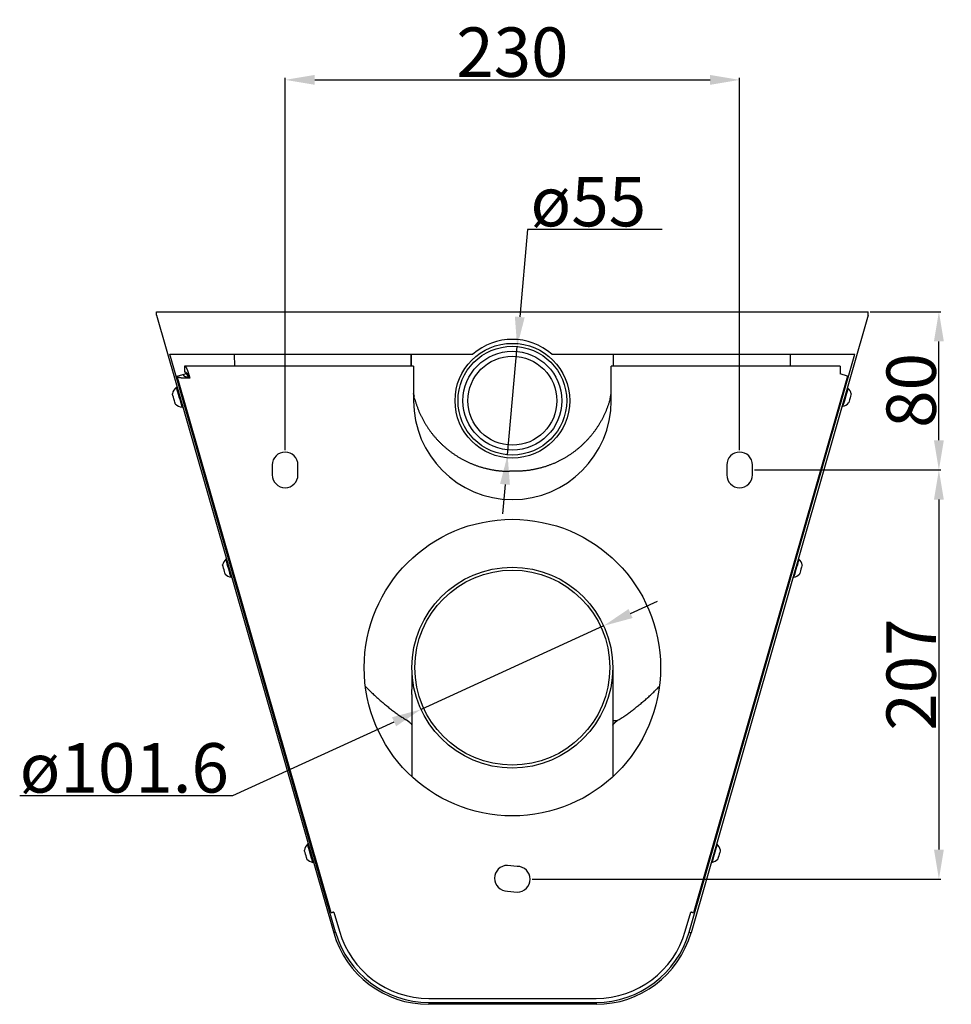
# Model space of a CAD drawing. Extents: x 329 to 1666, y -929 to 111.
# Drawn here: x 1194 to 1666, y -387 to 111 of the extents above; entities that cross this region are included whole.
import ezdxf

# ---------------------------------------------------------------- set-up
doc = ezdxf.new("R2010")
doc.units = 0
doc.header["$MEASUREMENT"] = 0
doc.header["$PDSIZE"] = -1
doc.layers.get('0').update_dxf_attribs({"linetype": 'CONTINUOUS'})
doc.layers.get('DEFPOINTS').update_dxf_attribs({"linetype": 'CONTINUOUS'})
doc.dimstyles.new('ISO-25', dxfattribs={"dimtxt": 2.5, "dimasz": 2.5, "dimexe": 1.25, "dimexo": 0.625, "dimtad": 1, "dimdec": 4, "dimdsep": 46, "dimtxsty": 'Standard', "dimcen": 2.5, "dimadec": 0, "dimazin": 0, "dimtfac": 1, "dimtdec": 4, "dimtmove": 0, "dimatfit": 3, "dimfxl": 1, "dimtolj": 1, "dimtzin": 0, "dimarcsym": 0})

# ---------------------------------------------------------------- blocks, each defined once
blk = doc.blocks.new('*D28')
at = {"color": 0}
for p, q in [((1624.73, -36.58), (1660.55, -36.58)), ((1659.55, -101.58), (1659.55, -51.58)), ((1566.23, -116.58), (1660.55, -116.58))]:
    blk.add_line(p, q, dxfattribs=at)
for points in [[(1662.05, -51.58), (1657.05, -51.58), (1659.55, -36.58)], [(1657.05, -101.58), (1662.05, -101.58), (1659.55, -116.58)]]:
    blk.add_solid(points, dxfattribs=at)
at = {"layer": 'DEFPOINTS', "color": 0}
for p in [(1623.73, -36.58), (1659.55, -36.58), (1565.23, -116.58)]:
    blk.add_point(p, dxfattribs=at)
at = {"color": 0, "linetype": 'Continuous'}
blk.add_text('80', height=25, rotation=90, dxfattribs=at).set_placement((1658.03, -95.33))
blk = doc.blocks.new('*D29')
at = {"color": 0, "lineweight": -2}
for p, q in [((1566.23, -116.58), (1660.55, -116.58)), ((1659.55, -131.58), (1659.55, -308.58)), ((1453.73, -323.58), (1660.55, -323.58))]:
    blk.add_line(p, q, dxfattribs=at)
at = {"color": 0}
for points in [[(1662.05, -131.58), (1657.05, -131.58), (1659.55, -116.58)], [(1657.05, -308.58), (1662.05, -308.58), (1659.55, -323.58)]]:
    blk.add_solid(points, dxfattribs=at)
at = {"layer": 'DEFPOINTS', "color": 0}
for p in [(1565.23, -116.58), (1452.73, -323.58), (1659.55, -323.58)]:
    blk.add_point(p, dxfattribs=at)
at = {"color": 0, "insert": (1645.53, -220.08), "char_height": 25, "attachment_point": 5, "rotation": 90}
blk.add_mtext('\\A1;207', dxfattribs=at)
blk = doc.blocks.new('*D30')
at = {"color": 0}
for p, q in [((1451.38, 5.07), (1447.47, -39.24)), ((1519.57, 5.07), (1451.38, 5.07)), ((1441.31, -108.97), (1446.15, -54.19)), ((1440, -123.92), (1438.68, -138.86))]:
    blk.add_line(p, q, dxfattribs=at)
for points in [[(1444.98, -39.02), (1449.96, -39.46), (1446.15, -54.19)], [(1442.49, -124.13), (1437.51, -123.7), (1441.31, -108.97)]]:
    blk.add_solid(points, dxfattribs=at)
at = {"layer": 'DEFPOINTS', "color": 0}
for p in [(1446.15, -54.19), (1441.31, -108.97)]:
    blk.add_point(p, dxfattribs=at)
at = {"color": 0, "linetype": 'Continuous'}
blk.add_text('ø55', height=25, dxfattribs=at).set_placement((1452.9, 6.6))
blk = doc.blocks.new('*D31')
at = {"color": 0}
for p, q in [((1503.55, -189.21), (1517.19, -182.97)), ((1489.91, -195.45), (1397.52, -237.71)), ((1302.2, -281.3), (1383.87, -243.95)), ((1194.43, -281.3), (1302.2, -281.3))]:
    blk.add_line(p, q, dxfattribs=at)
for points in [[(1502.51, -186.94), (1504.59, -191.49), (1489.91, -195.45)], [(1384.91, -246.22), (1382.83, -241.67), (1397.52, -237.71)]]:
    blk.add_solid(points, dxfattribs=at)
at = {"layer": 'DEFPOINTS', "color": 0}
for p in [(1489.91, -195.45), (1397.52, -237.71)]:
    blk.add_point(p, dxfattribs=at)
at = {"color": 0, "linetype": 'Continuous'}
blk.add_text('ø101.6', height=25, dxfattribs=at).set_placement((1194.43, -279.77))
blk = doc.blocks.new('*D33')
at = {"color": 0, "lineweight": -2}
for p, q in [((1328.73, -106.58), (1328.73, 81.68)), ((1343.73, 80.68), (1543.73, 80.68)), ((1558.73, -106.58), (1558.73, 81.68))]:
    blk.add_line(p, q, dxfattribs=at)
at = {"color": 0}
for points in [[(1343.73, 83.18), (1343.73, 78.18), (1328.73, 80.68)], [(1543.73, 78.18), (1543.73, 83.18), (1558.73, 80.68)]]:
    blk.add_solid(points, dxfattribs=at)
at = {"layer": 'DEFPOINTS', "color": 0}
for p in [(1558.73, 80.68), (1328.73, -107.58), (1558.73, -107.58)]:
    blk.add_point(p, dxfattribs=at)
at = {"color": 0, "insert": (1443.73, 94.71), "char_height": 25, "attachment_point": 5}
blk.add_mtext('\\A1;230', dxfattribs=at)

msp = doc.modelspace()

# ---------------------------------------------------------------- linework, layer by layer
at = {"color": 7, "linetype": 'Continuous'}
for p, q in [((1263.73, -38.36), (1263.73, -36.58)), ((1263.73, -36.58), (1623.73, -36.58)), ((1263.73, -38.36), (1353.34, -350.65)), ((1623.73, -38.36), (1534.12, -350.65)), ((1623.73, -38.36), (1623.73, -36.58)), ((1354.3, -350.37), (1270.43, -58.08)), ((1270.43, -58.08), (1423.7, -58.08)), ((1303.02, -58.08), (1303.08, -64.08)), ((1392.6, -64.08), (1392.6, -58.08)), ((1463.76, -58.08), (1617.03, -58.08)), ((1494.86, -64.08), (1494.86, -58.08)), ((1533.16, -350.37), (1617.03, -58.08)), ((1584.38, -64.08), (1584.44, -58.08)), ((1277.9, -64.08), (1277.9, -67.08)), ((1393.73, -64.08), (1277.9, -64.08)), ((1393.73, -64.08), (1393.73, -70.08)), ((1609.56, -64.08), (1493.73, -64.08)), ((1493.73, -70.08), (1493.73, -64.08)), ((1609.56, -64.08), (1609.56, -68.02)), ((1274.12, -69.11), (1277, -68.28)), ((1352.03, -340.62), (1274.12, -69.11)), ((1277.1, -68.25), (1278.19, -67.93)), ((1277.1, -68.25), (1277.18, -68.54)), ((1613.35, -69.11), (1535.44, -340.62)), ((1613.35, -69.11), (1609.56, -68.02)), ((1274.14, -74.64), (1273.78, -74.75)), ((1393.73, -70.08), (1393.73, -81.58)), ((1493.73, -81.58), (1493.73, -70.08)), ((1276.21, -76.39), (1275.73, -76.53)), ((1394.28, -80.63), (1393.73, -78.01)), ((1393.73, -78.26), (1394.01, -79.36)), ((1493.18, -80.63), (1493.73, -78.01)), ((1493.42, -79.49), (1493.73, -78.12)), ((1611.6, -77.01), (1611.12, -76.87)), ((1613.55, -75.23), (1613.18, -75.12)), ((1277.38, -82.3), (1277.86, -82.16)), ((1609.74, -81.68), (1610.22, -81.81)), ((1610.56, -84.25), (1610.93, -84.36)), ((1276.67, -84.84), (1277.04, -84.73)), ((1322.23, -114.08), (1322.23, -119.08)), ((1335.23, -119.08), (1335.23, -114.08)), ((1552.23, -114.08), (1552.23, -119.08)), ((1565.23, -119.08), (1565.23, -114.08)), ((1445.23, -117.28), (1442.23, -117.28)), ((1299.1, -161.63), (1298.74, -161.74)), ((1301.17, -163.38), (1300.69, -163.52)), ((1586.78, -163.52), (1586.3, -163.38)), ((1588.72, -161.74), (1588.36, -161.63)), ((1302.07, -168.32), (1302.55, -168.19)), ((1584.92, -168.19), (1585.4, -168.32)), ((1301.36, -170.87), (1301.72, -170.76)), ((1585.74, -170.76), (1586.1, -170.87)), ((1390.64, -243.37), (1390.58, -243.35)), ((1392.95, -271.77), (1392.95, -265.78)), ((1340.48, -305.81), (1340.11, -305.92)), ((1342.54, -307.56), (1342.06, -307.7)), ((1545.4, -307.7), (1544.92, -307.56)), ((1547.35, -305.92), (1546.99, -305.81)), ((1343.44, -312.51), (1343.92, -312.37)), ((1543.54, -312.37), (1544.03, -312.51)), ((1342.73, -315.05), (1343.1, -314.94)), ((1446.23, -317.08), (1441.22, -316.58)), ((1544.37, -314.94), (1544.73, -315.05)), ((1441.22, -329.58), (1446.23, -330.08)), ((1353.47, -340.21), (1356.23, -349.82)), ((1531.24, -349.82), (1534, -340.21)), ((1354.3, -350.37), (1353.34, -350.65)), ((1533.16, -350.37), (1534.12, -350.65)), ((1401.4, -383.86), (1486.06, -383.86)), ((1401.4, -385.86), (1401.4, -386.86)), ((1486.06, -385.86), (1486.06, -386.86))]:
    msp.add_line(p, q, dxfattribs=at)
at = {"color": 7}
for p, q in [((1401.4, -385.86), (1486.06, -385.86)), ((1486.06, -386.86), (1401.4, -386.86)), ((1486.06, -385.86), (1486.06, -386.86))]:
    msp.add_line(p, q, dxfattribs=at)
at = {"color": 7, "linetype": 'Continuous'}
for points in [[(1392.56, -58.08), (1392.56, -58.27), (1392.56, -58.45), (1392.56, -58.64), (1392.56, -58.83), (1392.56, -59.02), (1392.56, -59.2), (1392.56, -59.39), (1392.56, -59.58), (1392.56, -59.77), (1392.56, -59.95), (1392.56, -60.14), (1392.56, -60.33), (1392.56, -60.52), (1392.56, -60.7), (1392.56, -60.89), (1392.56, -61.08), (1392.56, -61.27), (1392.56, -61.45), (1392.56, -61.64), (1392.56, -61.83), (1392.56, -62.02), (1392.56, -62.2), (1392.56, -62.39), (1392.56, -62.58), (1392.56, -62.77), (1392.56, -62.95), (1392.56, -63.14), (1392.55, -63.33), (1392.55, -63.52), (1392.55, -63.7), (1392.55, -63.89), (1392.55, -64.08)], [(1494.91, -64.08), (1494.91, -63.89), (1494.91, -63.7), (1494.91, -63.52), (1494.91, -63.33), (1494.91, -63.14), (1494.91, -62.95), (1494.91, -62.77), (1494.91, -62.58), (1494.91, -62.39), (1494.9, -62.2), (1494.9, -62.02), (1494.9, -61.83), (1494.9, -61.64), (1494.9, -61.45), (1494.9, -61.27), (1494.9, -61.08), (1494.9, -60.89), (1494.9, -60.7), (1494.9, -60.52), (1494.9, -60.33), (1494.9, -60.14), (1494.9, -59.95), (1494.9, -59.77), (1494.9, -59.58), (1494.9, -59.39), (1494.9, -59.2), (1494.9, -59.02), (1494.9, -58.83), (1494.9, -58.64), (1494.9, -58.45), (1494.9, -58.27), (1494.9, -58.08)], [(1280.64, -70.08), (1280.59, -69.91), (1280.54, -69.74), (1280.49, -69.58), (1280.44, -69.41), (1280.39, -69.24), (1280.34, -69.07), (1280.3, -68.91), (1280.25, -68.74), (1280.2, -68.58), (1280.15, -68.42), (1280.1, -68.26), (1280.05, -68.1), (1280, -67.94), (1279.95, -67.78), (1279.9, -67.63), (1279.86, -67.48), (1279.81, -67.32), (1279.76, -67.18), (1279.71, -67.03), (1279.66, -66.89), (1279.61, -66.74), (1279.56, -66.61), (1279.51, -66.47), (1279.46, -66.34), (1279.42, -66.21), (1279.37, -66.08), (1279.32, -65.96), (1279.27, -65.84), (1279.22, -65.72), (1279.17, -65.61), (1279.12, -65.5), (1279.07, -65.39), (1279.02, -65.29), (1278.98, -65.19), (1278.93, -65.09), (1278.88, -65), (1278.83, -64.91), (1278.78, -64.83), (1278.73, -64.75), (1278.68, -64.67), (1278.63, -64.6), (1278.58, -64.53), (1278.54, -64.47), (1278.49, -64.41), (1278.44, -64.36), (1278.39, -64.31), (1278.34, -64.26), (1278.29, -64.22), (1278.24, -64.19), (1278.19, -64.16), (1278.15, -64.14), (1278.1, -64.12), (1278.05, -64.11), (1278, -64.1), (1277.95, -64.09), (1277.9, -64.08)], [(1274.12, -69.11), (1274.15, -69.15), (1274.19, -69.2), (1274.23, -69.25), (1274.27, -69.3), (1274.32, -69.34), (1274.36, -69.39), (1274.41, -69.43), (1274.47, -69.48), (1274.53, -69.52), (1274.59, -69.56), (1274.66, -69.6), (1274.74, -69.64), (1274.83, -69.67), (1274.92, -69.7), (1275.02, -69.73), (1275.13, -69.76), (1275.24, -69.79), (1275.36, -69.82), (1275.48, -69.84), (1275.61, -69.86), (1275.75, -69.88), (1275.89, -69.9), (1276.03, -69.92), (1276.18, -69.94), (1276.33, -69.95), (1276.49, -69.96), (1276.65, -69.98), (1276.82, -69.99), (1276.98, -70), (1277.15, -70.01), (1277.33, -70.02), (1277.5, -70.03), (1277.68, -70.04), (1277.87, -70.04), (1278.05, -70.05), (1278.24, -70.06), (1278.43, -70.06), (1278.63, -70.06), (1278.82, -70.07), (1279.02, -70.07), (1279.22, -70.07), (1279.42, -70.07), (1279.62, -70.08), (1279.82, -70.08), (1280.02, -70.08), (1280.23, -70.08), (1280.43, -70.08), (1280.64, -70.08)], [(1277, -68.28), (1277.03, -68.33), (1277.05, -68.38), (1277.08, -68.43), (1277.11, -68.48), (1277.14, -68.53), (1277.17, -68.58), (1277.2, -68.63), (1277.24, -68.68), (1277.28, -68.73), (1277.32, -68.78), (1277.36, -68.83), (1277.41, -68.87), (1277.46, -68.92), (1277.51, -68.96), (1277.57, -69), (1277.63, -69.04), (1277.7, -69.09), (1277.76, -69.13), (1277.83, -69.16), (1277.91, -69.2), (1277.98, -69.24), (1278.06, -69.28), (1278.14, -69.31), (1278.22, -69.35), (1278.31, -69.39), (1278.39, -69.42), (1278.48, -69.45), (1278.57, -69.49), (1278.66, -69.52), (1278.75, -69.55), (1278.85, -69.58), (1278.95, -69.62), (1279.04, -69.65), (1279.14, -69.68), (1279.24, -69.71), (1279.35, -69.74), (1279.45, -69.77), (1279.55, -69.8), (1279.66, -69.83), (1279.76, -69.86), (1279.87, -69.88), (1279.98, -69.91), (1280.09, -69.94), (1280.2, -69.97), (1280.31, -70), (1280.42, -70.02), (1280.53, -70.05), (1280.64, -70.08)], [(1280.64, -70.08), (1280.58, -69.98), (1280.52, -69.88), (1280.47, -69.78), (1280.41, -69.69), (1280.35, -69.59), (1280.29, -69.49), (1280.24, -69.4), (1280.18, -69.3), (1280.12, -69.21), (1280.07, -69.11), (1280.01, -69.02), (1279.95, -68.93), (1279.9, -68.84), (1279.84, -68.75), (1279.78, -68.66), (1279.72, -68.58), (1279.67, -68.49), (1279.61, -68.41), (1279.55, -68.33), (1279.5, -68.25), (1279.44, -68.18), (1279.38, -68.1), (1279.33, -68.03), (1279.27, -67.96), (1279.21, -67.89), (1279.15, -67.82), (1279.1, -67.76), (1279.04, -67.7), (1278.98, -67.64), (1278.93, -67.58), (1278.87, -67.53), (1278.81, -67.48), (1278.76, -67.43), (1278.7, -67.38), (1278.64, -67.34), (1278.58, -67.3), (1278.53, -67.27), (1278.47, -67.24), (1278.41, -67.21), (1278.36, -67.19), (1278.3, -67.17), (1278.24, -67.15), (1278.19, -67.14), (1278.13, -67.12), (1278.07, -67.11), (1278.02, -67.1), (1277.96, -67.09), (1277.9, -67.08)], [(1394.28, -80.63), (1394.38, -80.99), (1394.48, -81.36), (1394.59, -81.72), (1394.7, -82.08), (1394.8, -82.44), (1394.92, -82.79), (1395.03, -83.15), (1395.15, -83.5), (1395.27, -83.86), (1395.4, -84.21), (1395.52, -84.56), (1395.65, -84.91), (1395.78, -85.26), (1395.92, -85.6), (1396.05, -85.95), (1396.19, -86.29), (1396.33, -86.63), (1396.47, -86.98), (1396.62, -87.31), (1396.77, -87.65), (1396.92, -87.99), (1397.07, -88.32), (1397.22, -88.66), (1397.38, -88.99), (1397.54, -89.32), (1397.7, -89.65), (1397.86, -89.98), (1398.03, -90.3), (1398.2, -90.63), (1398.37, -90.95), (1398.54, -91.27), (1398.72, -91.59), (1398.89, -91.91), (1399.07, -92.23), (1399.26, -92.54), (1399.44, -92.86), (1399.63, -93.17), (1399.81, -93.48), (1400, -93.79), (1400.2, -94.1), (1400.39, -94.4), (1400.59, -94.71), (1400.79, -95.01), (1400.99, -95.31), (1401.19, -95.61), (1401.39, -95.9), (1401.6, -96.2), (1401.81, -96.49), (1402.02, -96.79), (1402.23, -97.08), (1402.45, -97.37), (1402.66, -97.65), (1402.88, -97.94), (1403.1, -98.22), (1403.33, -98.5), (1403.55, -98.79), (1403.78, -99.06), (1404, -99.34), (1404.24, -99.62), (1404.47, -99.89), (1404.7, -100.16), (1404.94, -100.43), (1405.18, -100.7), (1405.42, -100.97), (1405.66, -101.23), (1405.9, -101.5), (1406.15, -101.76), (1406.4, -102.02), (1406.64, -102.27), (1406.9, -102.53), (1407.15, -102.78), (1407.4, -103.04), (1407.66, -103.29), (1407.92, -103.53), (1408.18, -103.78), (1408.44, -104.03), (1408.71, -104.27), (1408.97, -104.51), (1409.24, -104.75), (1409.51, -104.99), (1409.78, -105.22), (1410.05, -105.45), (1410.33, -105.69), (1410.6, -105.92), (1410.88, -106.14), (1411.16, -106.37), (1411.44, -106.59), (1411.72, -106.81), (1412.01, -107.03), (1412.29, -107.25), (1412.58, -107.47), (1412.87, -107.68), (1413.16, -107.89), (1413.46, -108.1), (1413.75, -108.31), (1414.05, -108.52), (1414.35, -108.72), (1414.65, -108.92), (1414.95, -109.12), (1415.25, -109.32), (1415.55, -109.51), (1415.86, -109.71), (1416.17, -109.9), (1416.48, -110.09), (1416.79, -110.27), (1417.1, -110.46), (1417.42, -110.64), (1417.73, -110.82), (1418.05, -111), (1418.37, -111.18), (1418.69, -111.35), (1419.01, -111.52), (1419.34, -111.69), (1419.66, -111.86), (1419.99, -112.02), (1420.32, -112.19), (1420.65, -112.35), (1420.98, -112.51), (1421.31, -112.66), (1421.65, -112.82), (1421.98, -112.97), (1422.32, -113.12), (1422.66, -113.26), (1423, -113.41), (1423.34, -113.55), (1423.68, -113.69), (1424.03, -113.83), (1424.37, -113.96), (1424.72, -114.09), (1425.07, -114.22), (1425.42, -114.35), (1425.77, -114.47), (1426.12, -114.6), (1426.48, -114.72), (1426.83, -114.83), (1427.19, -114.95), (1427.55, -115.06), (1427.91, -115.17), (1428.27, -115.28), (1428.63, -115.38), (1428.99, -115.48), (1429.35, -115.58), (1429.72, -115.68), (1430.09, -115.77), (1430.45, -115.86), (1430.82, -115.95), (1431.19, -116.04), (1431.56, -116.12), (1431.93, -116.2), (1432.3, -116.28), (1432.68, -116.35), (1433.05, -116.42), (1433.43, -116.49), (1433.8, -116.56), (1434.18, -116.63), (1434.56, -116.69), (1434.94, -116.75), (1435.32, -116.8), (1435.7, -116.85), (1436.08, -116.9), (1436.46, -116.95), (1436.84, -116.99), (1437.22, -117.03), (1437.61, -117.06), (1437.99, -117.1), (1438.37, -117.12), (1438.76, -117.15), (1439.14, -117.17), (1439.53, -117.19), (1439.91, -117.21), (1440.3, -117.22), (1440.69, -117.24), (1441.07, -117.25), (1441.46, -117.26), (1441.84, -117.27), (1442.23, -117.28)], [(1493.19, -80.63), (1493.08, -80.99), (1492.98, -81.36), (1492.87, -81.72), (1492.77, -82.08), (1492.66, -82.44), (1492.55, -82.79), (1492.43, -83.15), (1492.31, -83.5), (1492.19, -83.86), (1492.07, -84.21), (1491.94, -84.56), (1491.81, -84.91), (1491.68, -85.26), (1491.55, -85.6), (1491.41, -85.95), (1491.27, -86.29), (1491.13, -86.63), (1490.99, -86.98), (1490.85, -87.31), (1490.7, -87.65), (1490.55, -87.99), (1490.4, -88.32), (1490.24, -88.66), (1490.08, -88.99), (1489.92, -89.32), (1489.76, -89.65), (1489.6, -89.98), (1489.43, -90.3), (1489.26, -90.63), (1489.09, -90.95), (1488.92, -91.27), (1488.75, -91.59), (1488.57, -91.91), (1488.39, -92.23), (1488.21, -92.54), (1488.02, -92.86), (1487.84, -93.17), (1487.65, -93.48), (1487.46, -93.79), (1487.27, -94.1), (1487.07, -94.4), (1486.88, -94.71), (1486.68, -95.01), (1486.48, -95.31), (1486.27, -95.61), (1486.07, -95.9), (1485.86, -96.2), (1485.65, -96.49), (1485.44, -96.79), (1485.23, -97.08), (1485.02, -97.37), (1484.8, -97.65), (1484.58, -97.94), (1484.36, -98.22), (1484.14, -98.5), (1483.91, -98.79), (1483.69, -99.06), (1483.46, -99.34), (1483.23, -99.62), (1483, -99.89), (1482.76, -100.16), (1482.52, -100.43), (1482.29, -100.7), (1482.05, -100.97), (1481.8, -101.23), (1481.56, -101.5), (1481.32, -101.76), (1481.07, -102.02), (1480.82, -102.27), (1480.57, -102.53), (1480.31, -102.78), (1480.06, -103.04), (1479.8, -103.29), (1479.54, -103.53), (1479.28, -103.78), (1479.02, -104.03), (1478.76, -104.27), (1478.49, -104.51), (1478.22, -104.75), (1477.96, -104.99), (1477.68, -105.22), (1477.41, -105.45), (1477.14, -105.69), (1476.86, -105.92), (1476.58, -106.14), (1476.3, -106.37), (1476.02, -106.59), (1475.74, -106.81), (1475.45, -107.03), (1475.17, -107.25), (1474.88, -107.47), (1474.59, -107.68), (1474.3, -107.89), (1474.01, -108.1), (1473.71, -108.31), (1473.42, -108.52), (1473.12, -108.72), (1472.82, -108.92), (1472.52, -109.12), (1472.21, -109.32), (1471.91, -109.51), (1471.6, -109.71), (1471.29, -109.9), (1470.98, -110.09), (1470.67, -110.27), (1470.36, -110.46), (1470.05, -110.64), (1469.73, -110.82), (1469.41, -111), (1469.09, -111.18), (1468.77, -111.35), (1468.45, -111.52), (1468.13, -111.69), (1467.8, -111.86), (1467.47, -112.02), (1467.15, -112.19), (1466.82, -112.35), (1466.48, -112.51), (1466.15, -112.66), (1465.82, -112.82), (1465.48, -112.97), (1465.14, -113.12), (1464.81, -113.26), (1464.47, -113.41), (1464.12, -113.55), (1463.78, -113.69), (1463.44, -113.83), (1463.09, -113.96), (1462.74, -114.09), (1462.39, -114.22), (1462.04, -114.35), (1461.69, -114.47), (1461.34, -114.6), (1460.99, -114.72), (1460.63, -114.83), (1460.27, -114.95), (1459.92, -115.06), (1459.56, -115.17), (1459.2, -115.28), (1458.83, -115.38), (1458.47, -115.48), (1458.11, -115.58), (1457.74, -115.68), (1457.38, -115.77), (1457.01, -115.86), (1456.64, -115.95), (1456.27, -116.04), (1455.9, -116.12), (1455.53, -116.2), (1455.16, -116.28), (1454.78, -116.35), (1454.41, -116.42), (1454.04, -116.49), (1453.66, -116.56), (1453.28, -116.63), (1452.9, -116.69), (1452.53, -116.75), (1452.15, -116.8), (1451.77, -116.85), (1451.39, -116.9), (1451.01, -116.95), (1450.62, -116.99), (1450.24, -117.03), (1449.86, -117.06), (1449.47, -117.1), (1449.09, -117.12), (1448.71, -117.15), (1448.32, -117.17), (1447.94, -117.19), (1447.55, -117.21), (1447.16, -117.22), (1446.78, -117.24), (1446.39, -117.25), (1446, -117.26), (1445.62, -117.27), (1445.23, -117.28)], [(1494.51, -216.58), (1494.51, -220.32), (1494.51, -223.63), (1494.51, -226.55), (1494.51, -229.11), (1494.51, -231.34), (1494.51, -233.29), (1494.51, -234.98), (1494.51, -236.45), (1494.51, -237.74), (1494.51, -238.87), (1494.51, -239.88), (1494.51, -240.82), (1494.51, -241.7), (1494.51, -242.57), (1494.51, -243.44), (1494.51, -244.3), (1494.51, -245.17), (1494.51, -246.02), (1494.51, -246.88), (1494.51, -247.74), (1494.51, -248.59), (1494.51, -249.45), (1494.51, -250.3), (1494.51, -251.15), (1494.51, -252.01), (1494.51, -252.86), (1494.51, -253.71), (1494.51, -254.57), (1494.51, -255.42), (1494.51, -256.28), (1494.51, -257.14), (1494.51, -258), (1494.51, -258.85), (1494.51, -259.71), (1494.51, -260.57), (1494.51, -261.43), (1494.51, -262.29), (1494.51, -263.14), (1494.51, -264), (1494.51, -264.86), (1494.51, -265.72), (1494.51, -266.57), (1494.51, -267.43), (1494.51, -268.29), (1494.51, -269.14), (1494.51, -270), (1494.51, -270.85), (1494.51, -271.71)], [(1392.91, -230.19), (1392.92, -229.94), (1392.92, -229.68), (1392.92, -229.42), (1392.93, -229.16), (1392.93, -228.91), (1392.93, -228.65), (1392.93, -228.39), (1392.94, -228.14), (1392.94, -227.88), (1392.94, -227.62), (1392.95, -227.36), (1392.95, -227.11), (1392.95, -226.85), (1392.95, -226.59), (1392.96, -226.34), (1392.96, -226.08), (1392.96, -225.82), (1392.97, -225.56), (1392.97, -225.31), (1392.97, -225.05), (1392.98, -224.79), (1392.98, -224.54), (1392.98, -224.28), (1392.98, -224.02), (1392.99, -223.76), (1392.99, -223.51), (1392.99, -223.25), (1393, -222.99), (1393, -222.74), (1393, -222.48), (1393.01, -222.22), (1393.01, -221.97), (1393.01, -221.71), (1393.02, -221.45), (1393.02, -221.19), (1393.02, -220.94), (1393.03, -220.68), (1393.03, -220.42), (1393.03, -220.17), (1393.03, -219.91)], [(1369.39, -226.13), (1369.8, -226.53), (1370.21, -226.94), (1370.61, -227.34), (1371.02, -227.74), (1371.43, -228.14), (1371.84, -228.55), (1372.25, -228.94), (1372.66, -229.34), (1373.08, -229.74), (1373.49, -230.13), (1373.91, -230.52), (1374.33, -230.91), (1374.75, -231.3), (1375.17, -231.68), (1375.6, -232.07), (1376.03, -232.44), (1376.46, -232.82), (1376.89, -233.2), (1377.32, -233.57), (1377.76, -233.94), (1378.2, -234.3), (1378.64, -234.67), (1379.08, -235.03), (1379.52, -235.4), (1379.96, -235.76), (1380.41, -236.12), (1380.85, -236.47), (1381.3, -236.83), (1381.75, -237.19), (1382.2, -237.54), (1382.65, -237.89), (1383.1, -238.25), (1383.55, -238.59), (1384.01, -238.94), (1384.46, -239.29), (1384.92, -239.63), (1385.38, -239.96), (1385.85, -240.29), (1386.32, -240.62), (1386.79, -240.94), (1387.26, -241.26), (1387.74, -241.57), (1388.22, -241.88), (1388.7, -242.18), (1389.19, -242.47), (1389.68, -242.75), (1390.18, -243.04), (1390.68, -243.31)], [(1496.78, -243.31), (1497.28, -243.03), (1497.78, -242.75), (1498.27, -242.47), (1498.76, -242.18), (1499.25, -241.88), (1499.73, -241.57), (1500.21, -241.26), (1500.68, -240.94), (1501.15, -240.62), (1501.62, -240.29), (1502.08, -239.96), (1502.54, -239.62), (1503, -239.28), (1503.46, -238.94), (1503.92, -238.59), (1504.37, -238.24), (1504.82, -237.89), (1505.27, -237.53), (1505.72, -237.18), (1506.17, -236.82), (1506.62, -236.47), (1507.06, -236.11), (1507.51, -235.75), (1507.95, -235.39), (1508.4, -235.02), (1508.84, -234.66), (1509.28, -234.29), (1509.71, -233.92), (1510.15, -233.55), (1510.59, -233.18), (1511.02, -232.81), (1511.45, -232.43), (1511.88, -232.05), (1512.3, -231.67), (1512.73, -231.28), (1513.15, -230.9), (1513.57, -230.51), (1513.99, -230.11), (1514.4, -229.72), (1514.82, -229.32), (1515.23, -228.93), (1515.64, -228.53), (1516.05, -228.12), (1516.46, -227.72), (1516.87, -227.32), (1517.28, -226.91), (1517.69, -226.51), (1518.09, -226.1)], [(1392.91, -230.19), (1392.91, -231.08), (1392.91, -231.98), (1392.91, -232.87), (1392.91, -233.76), (1392.91, -234.65), (1392.91, -235.54), (1392.91, -236.43), (1392.91, -237.31), (1392.91, -238.19), (1392.91, -239.08), (1392.91, -239.95), (1392.91, -240.83), (1392.91, -241.7), (1392.91, -242.57), (1392.91, -243.44), (1392.91, -244.3), (1392.91, -245.16), (1392.91, -246.02), (1392.91, -246.88), (1392.91, -247.74), (1392.91, -248.59), (1392.91, -249.44), (1392.91, -250.3), (1392.91, -251.15), (1392.91, -252), (1392.91, -252.86), (1392.91, -253.71), (1392.91, -254.57), (1392.91, -255.42), (1392.91, -256.28), (1392.91, -257.14), (1392.91, -257.99), (1392.91, -258.85), (1392.91, -259.71), (1392.91, -260.57), (1392.91, -261.43), (1392.91, -262.28), (1392.91, -263.14), (1392.91, -264), (1392.91, -264.86), (1392.91, -265.71), (1392.91, -266.57), (1392.91, -267.43), (1392.91, -268.28), (1392.91, -269.14), (1392.91, -270), (1392.91, -270.85), (1392.91, -271.71)], [(1390.68, -243.42), (1390.73, -243.45), (1390.78, -243.48), (1390.82, -243.51), (1390.87, -243.54), (1390.92, -243.57), (1390.97, -243.61), (1391.01, -243.64), (1391.06, -243.67), (1391.11, -243.71), (1391.16, -243.74), (1391.21, -243.78), (1391.26, -243.82), (1391.31, -243.86), (1391.36, -243.9), (1391.4, -243.94), (1391.45, -243.98), (1391.5, -244.02), (1391.55, -244.07), (1391.6, -244.11), (1391.65, -244.16), (1391.7, -244.2), (1391.75, -244.25), (1391.81, -244.3), (1391.86, -244.34), (1391.91, -244.39), (1391.96, -244.44), (1392, -244.49), (1392.05, -244.54), (1392.1, -244.59), (1392.15, -244.65), (1392.2, -244.7), (1392.25, -244.75), (1392.3, -244.8), (1392.34, -244.86), (1392.39, -244.91), (1392.44, -244.97), (1392.48, -245.02), (1392.53, -245.08), (1392.57, -245.14), (1392.61, -245.19), (1392.65, -245.25), (1392.69, -245.31), (1392.73, -245.38), (1392.77, -245.44), (1392.81, -245.5), (1392.84, -245.57), (1392.88, -245.63), (1392.91, -245.69)], [(1494.51, -243.42), (1494.64, -243.41), (1494.76, -243.4), (1494.87, -243.39), (1494.97, -243.38), (1495.07, -243.37), (1495.17, -243.37), (1495.26, -243.36), (1495.35, -243.35), (1495.43, -243.34), (1495.51, -243.34), (1495.59, -243.33), (1495.66, -243.33), (1495.74, -243.32), (1495.81, -243.31), (1495.88, -243.31), (1495.95, -243.3), (1496.02, -243.3), (1496.09, -243.29), (1496.15, -243.29), (1496.21, -243.29), (1496.27, -243.28), (1496.33, -243.28), (1496.38, -243.28), (1496.43, -243.28), (1496.48, -243.28), (1496.53, -243.27), (1496.57, -243.27), (1496.6, -243.27), (1496.64, -243.28), (1496.67, -243.28), (1496.7, -243.28), (1496.72, -243.28), (1496.74, -243.28), (1496.76, -243.29), (1496.78, -243.29), (1496.8, -243.29), (1496.81, -243.3), (1496.82, -243.3), (1496.83, -243.3), (1496.84, -243.31), (1496.85, -243.31), (1496.85, -243.32), (1496.86, -243.32), (1496.86, -243.33), (1496.87, -243.33), (1496.87, -243.34), (1496.87, -243.35), (1496.88, -243.35)], [(1494.51, -245.7), (1494.54, -245.64), (1494.58, -245.58), (1494.61, -245.53), (1494.64, -245.47), (1494.68, -245.42), (1494.72, -245.36), (1494.75, -245.31), (1494.79, -245.26), (1494.83, -245.21), (1494.87, -245.16), (1494.91, -245.11), (1494.95, -245.06), (1495, -245.01), (1495.04, -244.96), (1495.08, -244.91), (1495.12, -244.86), (1495.17, -244.81), (1495.21, -244.77), (1495.26, -244.72), (1495.3, -244.67), (1495.34, -244.62), (1495.39, -244.58), (1495.43, -244.53), (1495.48, -244.49), (1495.52, -244.44), (1495.56, -244.4), (1495.61, -244.35), (1495.65, -244.31), (1495.7, -244.27), (1495.75, -244.22), (1495.79, -244.18), (1495.84, -244.14), (1495.88, -244.1), (1495.93, -244.06), (1495.98, -244.02), (1496.03, -243.98), (1496.07, -243.94), (1496.12, -243.9), (1496.17, -243.86), (1496.22, -243.82), (1496.27, -243.78), (1496.31, -243.75), (1496.36, -243.71), (1496.41, -243.68), (1496.46, -243.65), (1496.5, -243.61), (1496.55, -243.58), (1496.59, -243.55), (1496.64, -243.52), (1496.69, -243.49), (1496.73, -243.47), (1496.78, -243.44), (1496.82, -243.41), (1496.86, -243.39), (1496.91, -243.36), (1496.95, -243.33)]]:
    msp.add_lwpolyline(points, dxfattribs=at)
at = {"color": 7, "linetype": 'Continuous', "flags": 128}
for points in [[(1279.86, -69.81), (1279.84, -69.77), (1279.48, -69.09), (1279.12, -68.55), (1278.78, -68.16), (1278.46, -67.96), (1278.19, -67.93)], [(1272.93, -82.36), (1272.7, -81.59), (1272.44, -80.69), (1272.18, -79.77), (1271.95, -78.96), (1271.78, -78.38), (1271.7, -78.09), (1271.7, -78.07)], [(1276.24, -83.32), (1275.94, -82.27), (1275.58, -81.04), (1275.21, -79.73), (1274.84, -78.43), (1274.49, -77.22), (1274.19, -76.18), (1273.96, -75.39), (1273.82, -74.9), (1273.78, -74.75)], [(1613.55, -75.23), (1613.54, -75.24), (1613.47, -75.5), (1613.3, -76.08), (1613.06, -76.93), (1612.75, -78), (1612.41, -79.2), (1612.05, -80.44), (1611.71, -81.64), (1611.4, -82.7), (1611.16, -83.54), (1611, -84.1), (1610.93, -84.35), (1610.93, -84.36)], [(1615.17, -78.16), (1615.14, -78.25), (1615.03, -78.66), (1614.83, -79.34), (1614.59, -80.19), (1614.33, -81.08), (1614.11, -81.87), (1613.94, -82.44), (1613.86, -82.71), (1613.86, -82.73)], [(1273.14, -83.12), (1273.14, -83.12), (1273.08, -82.89), (1272.93, -82.36)], [(1276.67, -84.84), (1276.67, -84.84), (1276.62, -84.65), (1276.47, -84.13), (1276.24, -83.32)], [(1300.18, -166.75), (1299.82, -165.51), (1299.48, -164.33), (1299.19, -163.29), (1298.95, -162.48), (1298.8, -161.94), (1298.74, -161.74), (1298.74, -161.74)], [(1588.72, -161.74), (1588.72, -161.75), (1588.65, -162.01), (1588.48, -162.59), (1588.23, -163.44), (1587.93, -164.51), (1587.58, -165.71), (1587.23, -166.95), (1586.88, -168.15), (1586.58, -169.2), (1586.34, -170.05), (1586.18, -170.61), (1586.11, -170.86), (1586.1, -170.87)], [(1297.84, -167.18), (1297.58, -166.29), (1297.36, -165.51), (1297.19, -164.94), (1297.12, -164.68), (1297.12, -164.67)], [(1298.43, -169.24), (1298.4, -169.14), (1298.28, -168.72), (1298.08, -168.03), (1297.84, -167.18)], [(1301.36, -170.87), (1301.35, -170.84), (1301.27, -170.54), (1301.09, -169.93), (1300.84, -169.05), (1300.53, -167.96), (1300.18, -166.75)], [(1590.35, -164.67), (1590.32, -164.76), (1590.2, -165.17), (1590.01, -165.85), (1589.77, -166.7), (1589.51, -167.58), (1589.28, -168.38), (1589.12, -168.95), (1589.04, -169.22), (1589.04, -169.24)], [(1341.78, -311.74), (1341.43, -310.51), (1341.08, -309.28), (1340.75, -308.14), (1340.47, -307.17), (1340.26, -306.44), (1340.14, -306.02), (1340.11, -305.92)], [(1547.35, -305.92), (1547.35, -305.93), (1547.27, -306.19), (1547.11, -306.77), (1546.86, -307.62), (1546.56, -308.69), (1546.21, -309.89), (1545.85, -311.13), (1545.51, -312.33), (1545.21, -313.39), (1544.97, -314.23), (1544.8, -314.79), (1544.73, -315.04), (1544.73, -315.05)], [(1339.32, -311.77), (1339.07, -310.88), (1338.83, -310.03), (1338.63, -309.35), (1338.51, -308.94), (1338.49, -308.85)], [(1339.8, -313.42), (1339.79, -313.4), (1339.72, -313.13), (1339.55, -312.56), (1339.32, -311.77)], [(1342.73, -315.05), (1342.71, -314.96), (1342.59, -314.55), (1342.38, -313.84), (1342.11, -312.88), (1341.78, -311.74)], [(1548.97, -308.85), (1548.95, -308.94), (1548.83, -309.35), (1548.64, -310.03), (1548.39, -310.88), (1548.14, -311.77), (1547.91, -312.56), (1547.75, -313.13), (1547.67, -313.4), (1547.66, -313.42)], [(1353.47, -340.21), (1353.14, -340.3), (1352.85, -340.38), (1352.6, -340.45), (1352.4, -340.51), (1352.24, -340.56), (1352.12, -340.59), (1352.05, -340.61), (1352.03, -340.62)], [(1535.44, -340.62), (1535.41, -340.61), (1535.34, -340.59), (1535.23, -340.56), (1535.07, -340.51), (1534.86, -340.45), (1534.61, -340.38), (1534.32, -340.3), (1534, -340.21)]]:
    msp.add_lwpolyline(points, dxfattribs=at)
at = {"color": 7, "linetype": 'Continuous'}
for centre, radius in [((1443.73, -81.58), 29), ((1443.73, -81.58), 27.5), ((1443.73, -81.58), 25), ((1443.73, -81.58), 22.5), ((1443.73, -216.58), 75), ((1443.71, -216.58), 50.8), ((1443.71, -216.58), 49.3)]:
    msp.add_circle(centre, radius, dxfattribs=at)
for centre, radius, start, end in [((1443.73, -81.08), 30.5, 48.9466, 131.0534), ((1277.23, -79.22), 5.65, 127.6207, 168.3097), ((1609.94, -79.13), 5.32, 10.5304, 47.3279), ((1277.23, -79.22), 5.65, 223.7114, 264.4003), ((1443.73, -81.58), 50, 180, 0), ((1609.94, -79.13), 5.32, 280.6511, 317.4486), ((1328.73, -114.08), 6.5, 0, 180), ((1558.73, -114.08), 6.5, 0, 180), ((1328.73, -119.08), 6.5, 180, 0), ((1558.73, -119.08), 6.5, 180, 0), ((1302.34, -165.64), 5.32, 132.6721, 169.4696), ((1585.12, -165.64), 5.32, 10.5304, 47.3279), ((1302.34, -165.64), 5.32, 222.5514, 259.3489), ((1585.12, -165.64), 5.32, 280.6511, 317.4486), ((1343.71, -309.83), 5.32, 132.6721, 169.4696), ((1543.75, -309.83), 5.32, 10.5304, 47.3279), ((1343.71, -309.83), 5.32, 222.5514, 259.3489), ((1543.75, -309.83), 5.32, 280.6511, 317.4486), ((1441.22, -323.08), 6.5, 90, 270), ((1446.23, -323.58), 6.5, 270, 90), ((1401.4, -336.86), 50, 196.0105, 270), ((1401.4, -336.86), 49, 196.0105, 270), ((1401.4, -336.86), 47, 196.0105, 270), ((1486.06, -336.86), 47, 270, 343.9895), ((1486.06, -336.86), 49, 270, 343.9895), ((1486.06, -336.86), 50, 270, 343.9895)]:
    msp.add_arc(centre, radius, start, end, dxfattribs=at)

# ---------------------------------------------------------------- dimensions: what is measured, and where the dimension line sits
at = {"color": 7}
dim = msp.add_linear_dim(base=(1558.73, 80.68), p1=(1328.73, -107.58), p2=(1558.73, -107.58), dimstyle='ISO-25', override={"dimtxt": 25, "dimasz": 15, "dimexe": 1, "dimexo": 1, "dimgap": 1.524, "dimtoh": 1, "dimdec": 0, "dimzin": 0, "dimtdec": 1, "dimtzin": 0}, dxfattribs=at)
dim.commit()
dim.dimension.update_dxf_attribs({"geometry": '*D33', "text_midpoint": (1443.73, 94.71)})
for p1, p2, override, picture, middle in [((1441.31, -108.97), (1446.15, -54.19), {"dimtxt": 25, "dimasz": 15, "dimexe": 1, "dimexo": 1, "dimgap": 1.524, "dimtoh": 1, "dimdec": 0, "dimzin": 0, "dimtdec": 1, "dimtzin": 0}, '*D30', (1486.23, 5.07)), ((1489.91, -195.45), (1397.52, -237.71), {"dimtxt": 25, "dimasz": 15, "dimexe": 1, "dimexo": 1, "dimgap": 1.524, "dimtoh": 1, "dimdec": 1, "dimzin": 0, "dimtdec": 1, "dimtzin": 0}, '*D31', (1246.51, -281.3))]:
    dim = msp.add_diameter_dim_2p(p1=p1, p2=p2, dimstyle='ISO-25', override=override, dxfattribs=at)
    dim.commit()
    dim.dimension.update_dxf_attribs({"geometry": picture, "text_midpoint": middle, "dimtype": 163})
for base, p2, picture, middle in [((1659.55, -36.58), (1623.73, -36.58), '*D28', (1645.53, -76.58)), ((1659.55, -323.58), (1452.73, -323.58), '*D29', (1645.53, -220.08))]:
    dim = msp.add_linear_dim(base=base, p1=(1565.23, -116.58), p2=p2, angle=90, dimstyle='ISO-25', override={"dimtxt": 25, "dimasz": 15, "dimexe": 1, "dimexo": 1, "dimgap": 1.524, "dimtoh": 1, "dimdec": 0, "dimzin": 0, "dimtdec": 1, "dimtzin": 0}, dxfattribs=at)
    dim.commit()
    dim.dimension.update_dxf_attribs({"geometry": picture, "text_midpoint": middle})

doc.saveas('drawing.dxf')
